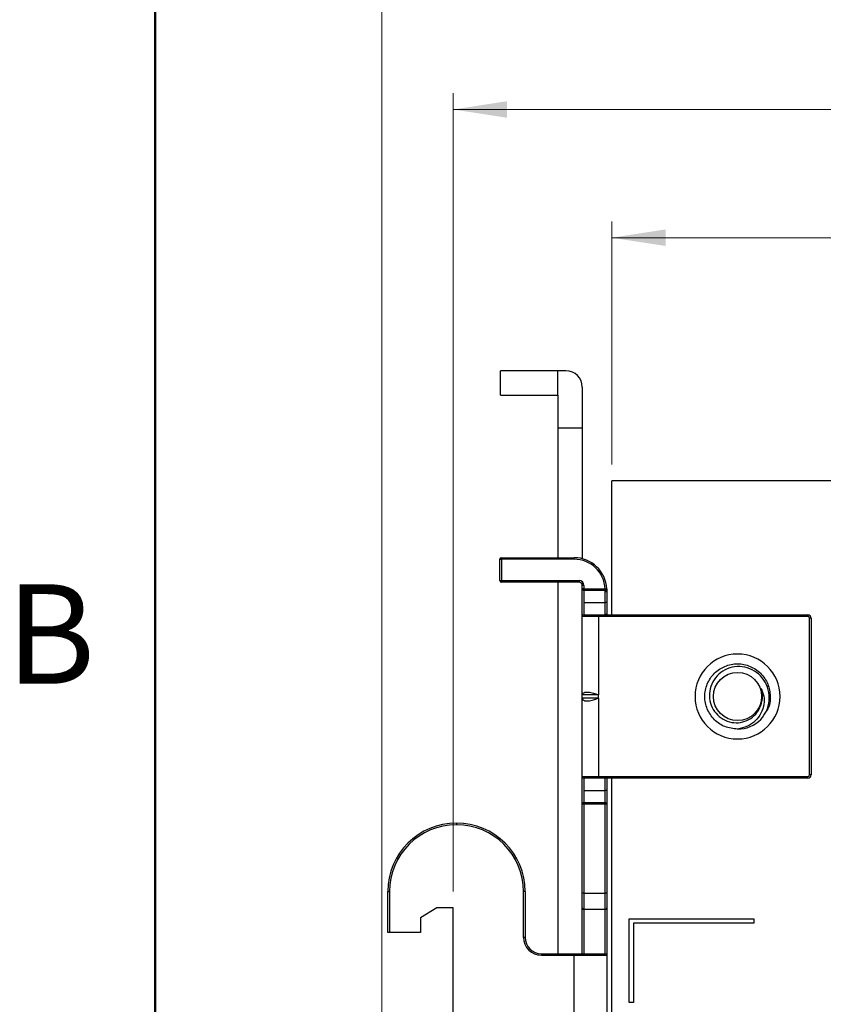
# Model space of a CAD drawing. Units: inches. Extents: x 0.1 to 16.9, y 0.1 to 10.9.
# Drawn here: x 0.2 to 2.1, y 7.2 to 9.6 of the extents above; entities that cross this region are included whole.
import ezdxf

# ---------------------------------------------------------------- set-up
doc = ezdxf.new("R2010")
doc.units = ezdxf.units.IN
doc.header["$MEASUREMENT"] = 0
doc.styles.add('SLDTEXTSTYLE0', font='TXT', dxfattribs={"width": 0.75})
doc.dimstyles.new('SLDDIMSTYLE4', dxfattribs={"dimtxt": 0.137795, "dimasz": 0.13, "dimexe": 0, "dimexo": 0.0625, "dimgap": 0.034449, "dimtad": 1, "dimrnd": 1e-09, "dimzin": 12, "dimdsep": 46, "dimtxsty": 'SLDTEXTSTYLE0', "dimsah": 1, "dimcen": 0.09, "dimadec": 0, "dimazin": 3, "dimtfac": 1, "dimtofl": 0, "dimtmove": 0, "dimatfit": 3, "dimfxl": 0, "dimfrac": 2, "dimtolj": 1, "dimtzin": 12, "dimarcsym": 0})
doc.dimstyles.new('SLDDIMSTYLE6', dxfattribs={"dimtxt": 0.137795, "dimasz": 0.13, "dimexe": 0, "dimexo": 0.0625, "dimgap": 0.034449, "dimtad": 1, "dimrnd": 1e-09, "dimzin": 4, "dimdsep": 46, "dimtxsty": 'SLDTEXTSTYLE0', "dimsah": 1, "dimcen": 0.09, "dimadec": 0, "dimazin": 1, "dimtfac": 1, "dimtofl": 0, "dimtmove": 0, "dimatfit": 3, "dimfxl": 0, "dimfrac": 2, "dimtolj": 1, "dimtzin": 12, "dimarcsym": 0})

# ---------------------------------------------------------------- blocks, each defined once
blk = doc.blocks.new('_D_6')
at = {"color": 7, "linetype": 'Continuous', "lineweight": 18}
for p, q in [((1.6002, 8.5374), (1.6002, 9.1239)), ((6.6002, 8.5374), (6.6002, 9.1239)), ((6.6002, 9.0845), (1.6002, 9.0845))]:
    blk.add_line(p, q, dxfattribs=at)
for points in [[(1.6002, 9.0845), (1.7302, 9.0645), (1.7302, 9.1045)], [(6.6002, 9.0845), (6.4702, 9.1045), (6.4702, 9.0645)]]:
    blk.add_solid(points, dxfattribs=at)
at = {"color": 7, "linetype": 'Continuous', "lineweight": 18, "insert": (3.9414, 9.2622), "char_height": 0.1378, "attachment_point": 1, "style": 'SLDTEXTSTYLE0'}
blk.add_mtext('5.00', dxfattribs=at)
blk = doc.blocks.new('_D_7')
at = {"color": 7, "linetype": 'Continuous', "lineweight": 18}
for p, q in [((1.2183, 7.5079), (1.2183, 9.4331)), ((6.6002, 8.5374), (6.6002, 9.4331)), ((6.6002, 9.3937), (1.2183, 9.3937))]:
    blk.add_line(p, q, dxfattribs=at)
for points in [[(1.2183, 9.3937), (1.3483, 9.3737), (1.3483, 9.4137)], [(6.6002, 9.3937), (6.4702, 9.4137), (6.4702, 9.3737)]]:
    blk.add_solid(points, dxfattribs=at)
at = {"color": 7, "linetype": 'Continuous', "lineweight": 18, "insert": (3.9414, 9.5713), "char_height": 0.1378, "attachment_point": 1, "style": 'SLDTEXTSTYLE0'}
blk.add_mtext('5.38', dxfattribs=at)
blk = doc.blocks.new('_D_8')
at = {"color": 7, "linetype": 'Continuous', "lineweight": 18}
for p, q in [((1.0461, 6.3138), (1.0461, 9.782)), ((6.6002, 8.5374), (6.6002, 9.782)), ((6.6002, 9.7427), (1.0461, 9.7427))]:
    blk.add_line(p, q, dxfattribs=at)
for points in [[(1.0461, 9.7427), (1.1761, 9.7227), (1.1761, 9.7627)], [(6.6002, 9.7427), (6.4702, 9.7627), (6.4702, 9.7227)]]:
    blk.add_solid(points, dxfattribs=at)
at = {"color": 7, "linetype": 'Continuous', "lineweight": 18, "insert": (3.9414, 9.9203), "char_height": 0.1378, "attachment_point": 1, "style": 'SLDTEXTSTYLE0'}
blk.add_mtext('5.55', dxfattribs=at)

msp = doc.modelspace()

# ---------------------------------------------------------------- linework, layer by layer
at = {"color": 7, "linetype": 'Continuous', "lineweight": 50}
msp.add_line((0.5, 0.5), (0.5, 10.5), dxfattribs=at)
at = {"color": 7, "linetype": 'Continuous', "lineweight": 25}
for p, q in [((1.3325, 8.7047), (1.3325, 8.7638)), ((1.4703, 8.7638), (1.3325, 8.7638)), ((1.4703, 8.7047), (1.4703, 8.7638)), ((1.49, 8.7638), (1.4703, 8.7638)), ((1.5294, 8.7244), (1.5294, 8.626)), ((1.3325, 8.7047), (1.4703, 8.7047)), ((1.4703, 8.7047), (1.4703, 8.626)), ((1.4703, 8.626), (1.5294, 8.626)), ((1.4703, 8.626), (1.4703, 8.313)), ((1.5294, 8.626), (1.5294, 8.3105)), ((1.6002, 8.1752), (1.6002, 8.498)), ((6.6002, 8.498), (1.6002, 8.498)), ((1.3305, 8.3091), (1.3345, 8.3091)), ((1.3305, 8.2579), (1.3305, 8.3091)), ((1.3345, 8.3091), (1.3345, 8.313)), ((1.3345, 8.313), (1.5097, 8.313)), ((1.5097, 8.3091), (1.3345, 8.3091)), ((1.3345, 8.3091), (1.3345, 8.2579)), ((1.5097, 8.3091), (1.5097, 8.313)), ((1.3305, 8.2579), (1.3345, 8.2579)), ((1.3345, 8.2579), (1.5215, 8.2579)), ((1.3345, 8.2579), (1.3345, 8.254)), ((1.5215, 8.254), (1.3345, 8.254)), ((1.4703, 8.254), (1.4703, 7.3583)), ((1.5215, 8.2579), (1.5215, 8.254)), ((1.5333, 8.2461), (1.5294, 8.2461)), ((1.5294, 8.238), (1.5294, 8.2461)), ((1.5333, 8.238), (1.5294, 8.238)), ((1.5294, 8.1713), (1.5294, 8.238)), ((1.5333, 8.2461), (1.5333, 8.238)), ((1.5333, 8.238), (1.5333, 8.2341)), ((1.5333, 8.238), (1.5844, 8.238)), ((1.5844, 8.238), (1.5883, 8.2382)), ((1.5844, 8.2341), (1.5844, 8.238)), ((1.5883, 8.2382), (1.5884, 8.2362)), ((1.5883, 8.2382), (1.5884, 8.2343)), ((1.5844, 8.2341), (1.5333, 8.2341)), ((1.5333, 8.2341), (1.5333, 8.2047)), ((1.5845, 8.2308), (1.5844, 8.2341)), ((1.5845, 8.2047), (1.5845, 8.2308)), ((1.5884, 8.2343), (1.5884, 8.2047)), ((1.5333, 8.2047), (1.5333, 8.1752)), ((1.5333, 8.2047), (1.5845, 8.2047)), ((1.5845, 8.1763), (1.5845, 8.2047)), ((1.5884, 8.2047), (1.5845, 8.2047)), ((1.5884, 8.2047), (1.5884, 8.1763)), ((1.5687, 8.1713), (1.5294, 8.1713)), ((1.5294, 7.9823), (1.5294, 8.1713)), ((1.5333, 8.1752), (1.5687, 8.1752)), ((1.5687, 8.1752), (2.0727, 8.1752)), ((1.5687, 8.1752), (1.5687, 8.1713)), ((2.0727, 8.1713), (1.5687, 8.1713)), ((1.5687, 8.1713), (1.5687, 7.9823)), ((1.5845, 8.1752), (1.5845, 8.1763)), ((1.5884, 8.1752), (1.5884, 8.1763)), ((2.0727, 8.1752), (2.0727, 8.1713)), ((2.0805, 8.1673), (2.0766, 8.1673)), ((2.0766, 7.7894), (2.0766, 8.1673)), ((2.0805, 8.1673), (2.0805, 7.7894)), ((1.5294, 7.9744), (1.5294, 7.9823)), ((1.5687, 7.9823), (1.5294, 7.9823)), ((1.5687, 7.9744), (1.5687, 7.9823)), ((1.5687, 7.9744), (1.5294, 7.9744)), ((1.5294, 7.7854), (1.5294, 7.9744)), ((1.5687, 7.9744), (1.5687, 7.7854)), ((2.0805, 7.7894), (2.0766, 7.7894)), ((1.5294, 7.7854), (1.5687, 7.7854)), ((1.5294, 7.7187), (1.5294, 7.7854)), ((1.5687, 7.7815), (1.5333, 7.7815)), ((1.5333, 7.7815), (1.5333, 7.752)), ((1.5687, 7.7854), (2.0727, 7.7854)), ((1.5687, 7.7815), (1.5687, 7.7854)), ((2.0727, 7.7815), (1.5687, 7.7815)), ((1.5845, 7.7815), (1.5845, 7.7804)), ((1.5845, 7.752), (1.5845, 7.7804)), ((1.5884, 7.7804), (1.5884, 7.7815)), ((1.5884, 7.7804), (1.5884, 7.752)), ((1.6002, 5.7146), (1.6002, 7.7815)), ((2.0727, 7.7815), (2.0727, 7.7854)), ((1.5333, 7.752), (1.5845, 7.752)), ((1.5333, 7.752), (1.5333, 7.7227)), ((1.5845, 7.7227), (1.5845, 7.752)), ((1.5884, 7.752), (1.5845, 7.752)), ((1.5884, 7.752), (1.5884, 7.7187)), ((1.5333, 7.7187), (1.5294, 7.7187)), ((1.5294, 7.504), (1.5294, 7.7187)), ((1.5333, 7.7227), (1.5333, 7.7187)), ((1.5333, 7.7227), (1.5845, 7.7227)), ((1.5845, 7.7187), (1.5333, 7.7187)), ((1.5333, 7.7187), (1.5333, 7.504)), ((1.5845, 7.7187), (1.5845, 7.7227)), ((1.5884, 7.7187), (1.5845, 7.7187)), ((1.5845, 7.504), (1.5845, 7.7187)), ((1.5884, 7.7187), (1.5884, 7.504)), ((1.2262, 7.6732), (1.2262, 7.6693)), ((1.0609, 7.5079), (1.0648, 7.5079)), ((1.0609, 7.4095), (1.0609, 7.5079)), ((1.0648, 7.5079), (1.0648, 7.4095)), ((1.3876, 7.3977), (1.3876, 7.5079)), ((1.3916, 7.5079), (1.3876, 7.5079)), ((1.3916, 7.5079), (1.3916, 7.3977)), ((1.5333, 7.504), (1.5294, 7.504)), ((1.5294, 7.4685), (1.5294, 7.504)), ((1.5333, 7.504), (1.5845, 7.504)), ((1.5333, 7.504), (1.5333, 7.4646)), ((1.5884, 7.504), (1.5845, 7.504)), ((1.5845, 7.4646), (1.5845, 7.504)), ((1.5884, 7.504), (1.5884, 7.4685)), ((1.179, 7.4685), (1.1396, 7.4449)), ((1.2183, 7.4685), (1.179, 7.4685)), ((1.2183, 6.0118), (1.2183, 7.4685)), ((1.5294, 7.3583), (1.5294, 7.4685)), ((1.5845, 7.4646), (1.5333, 7.4646)), ((1.5333, 7.4646), (1.5333, 7.3583)), ((1.5845, 7.3583), (1.5845, 7.4646)), ((1.5884, 7.4685), (1.5884, 7.3543)), ((1.1396, 7.4449), (1.1396, 7.4095)), ((1.6425, 7.2402), (1.6425, 7.442)), ((1.6425, 7.442), (1.9427, 7.442)), ((1.9427, 7.432), (1.6525, 7.432)), ((1.6525, 7.432), (1.6525, 7.2402)), ((1.9427, 7.442), (1.9427, 7.432)), ((1.0648, 7.4095), (1.0609, 7.4095)), ((1.1396, 7.4095), (1.0648, 7.4095)), ((1.3916, 7.3977), (1.3876, 7.3977)), ((1.4309, 7.3583), (1.4309, 7.3543)), ((1.4309, 7.3583), (1.5097, 7.3583)), ((1.5097, 7.3543), (1.4309, 7.3543)), ((1.5097, 7.3583), (1.5845, 7.3583)), ((1.5097, 7.3583), (1.5097, 7.3543)), ((1.5097, 6.1417), (1.5097, 7.3543)), ((1.5884, 7.3543), (1.5097, 7.3543)), ((1.5884, 7.3543), (1.5884, 6.1417)), ((1.6525, 7.2402), (1.6425, 7.2402))]:
    msp.add_line(p, q, dxfattribs=at)
msp.add_circle((1.9034, 7.9784), 0.0581, dxfattribs=at)
for centre, radius, start, end in [((1.49, 8.7244), 0.0394, 0, 90), ((1.3345, 8.3091), 0.00394, 90, 180), ((1.5097, 8.2343), 0.0787, 2.8387, 90), ((1.5097, 8.2343), 0.0748, 2.8387, 90), ((1.3345, 8.2579), 0.00394, 180, 270), ((1.5215, 8.2461), 0.0118, 0, 90), ((1.5215, 8.2461), 0.00787, 0, 90), ((1.5333, 8.238), 0.00392, 180.2003, 270.1989), ((1.5844, 8.238), 0.00392, 269.8341, 2.6247), ((1.5847, 8.2345), 0.00373, 266.6475, 356.1999), ((1.5333, 8.1713), 0.00394, 90, 180), ((2.0727, 8.1673), 0.00787, 0, 90), ((2.0727, 8.1673), 0.00394, 0, 90), ((1.9034, 7.9784), 0.1024, 90, 270), ((1.9034, 7.9784), 0.1024, 270, 90), ((1.9034, 7.9784), 0.0601, 333.3886, 18.9951), ((1.9034, 7.9784), 0.0787, 270, 315.5225), ((2.0727, 7.7894), 0.00394, 270, 0), ((2.0727, 7.7894), 0.00787, 270, 0), ((1.5333, 7.7854), 0.00394, 180, 270), ((1.5333, 7.7187), 0.00392, 89.8011, 179.7997), ((1.5845, 7.7187), 0.00392, 0.2003, 90.1989), ((1.2262, 7.5079), 0.1654, 90, 180), ((1.2262, 7.5079), 0.1614, 90, 180), ((1.2262, 7.5079), 0.1654, 0, 90), ((1.2262, 7.5079), 0.1614, 0, 90), ((1.5333, 7.4685), 0.00394, 180, 270), ((1.5845, 7.4685), 0.00394, 270, 0), ((1.4309, 7.3977), 0.0433, 180, 270), ((1.4309, 7.3977), 0.0394, 180, 270), ((1.5845, 7.3543), 0.00394, 0, 90)]:
    msp.add_arc(centre, radius, start, end, dxfattribs=at)
for points, knots in [([(1.5884, 8.1763), (1.5882, 8.1763), (1.588, 8.1763), (1.5867, 8.1763), (1.5858, 8.1763), (1.5851, 8.1763), (1.5847, 8.1763), (1.5846, 8.1763), (1.5845, 8.1763)], [0, 0, 0, 0, 0.497786, 0.749084, 0.898943, 0.953343, 0.977234, 1, 1, 1, 1]), ([(1.9034, 7.8996), (1.893, 7.9008), (1.8725, 7.9032), (1.8462, 7.9214), (1.8287, 7.9474), (1.8226, 7.9784), (1.8287, 8.0093), (1.8462, 8.0355), (1.8725, 8.053), (1.9034, 8.0592), (1.9343, 8.053), (1.9605, 8.0355), (1.9782, 8.0092), (1.9836, 7.9787), (1.9811, 7.9551), (1.9741, 7.9452), (1.9729, 7.9436)], [0, 0, 0, 0, 0.076607, 0.150826, 0.228104, 0.303403, 0.378702, 0.455981, 0.530199, 0.606806, 0.683414, 0.757632, 0.83491, 0.91021, 0.985509, 1, 1, 1, 1]), ([(1.9596, 7.9232), (1.9645, 7.9297), (1.9747, 7.9431), (1.981, 7.9686), (1.9791, 7.9949), (1.9682, 8.0188), (1.9503, 8.0374), (1.9275, 8.0489), (1.9025, 8.0518), (1.8783, 8.0463), (1.8575, 8.0333), (1.8426, 8.0142), (1.8352, 7.9916), (1.8355, 7.9681), (1.8438, 7.9464), (1.8587, 7.9291), (1.8782, 7.9177), (1.9001, 7.9138), (1.9216, 7.9174), (1.9405, 7.9278), (1.9518, 7.9406), (1.956, 7.9491), (1.9571, 7.9514)], [0, 0, 0, 0, 0.05297, 0.110404, 0.167865, 0.223955, 0.279216, 0.334499, 0.388563, 0.441651, 0.494757, 0.546791, 0.597708, 0.648637, 0.698639, 0.747383, 0.796136, 0.844101, 0.890673, 0.937252, 0.983177, 1, 1, 1, 1]), ([(1.5294, 7.9823), (1.5296, 7.9837), (1.5302, 7.9864), (1.5352, 7.9888), (1.5438, 7.9892), (1.5557, 7.9871), (1.5644, 7.9839), (1.5687, 7.9823)], [0, 0, 0, 0, 0.181986, 0.370774, 0.561794, 0.784938, 1, 1, 1, 1]), ([(1.9602, 7.9979), (1.9627, 7.9918), (1.9678, 7.9797), (1.9676, 7.9586), (1.9611, 7.9374), (1.947, 7.9188), (1.9271, 7.905), (1.9115, 7.9015), (1.9034, 7.8996)], [0, 0, 0, 0, 0.147883, 0.295233, 0.467072, 0.640413, 0.813487, 1, 1, 1, 1]), ([(1.5294, 7.9744), (1.5296, 7.9731), (1.5302, 7.9703), (1.5352, 7.9679), (1.5438, 7.9675), (1.5557, 7.9696), (1.5644, 7.9728), (1.5687, 7.9744)], [0, 0, 0, 0, 0.1819861, 0.3707736, 0.5617943, 0.7849384, 1, 1, 1, 1])]:
    msp.add_open_spline(points, degree=3, knots=knots, dxfattribs=at)

# ---------------------------------------------------------------- texts
at = {"color": 7, "linetype": 'Continuous', "lineweight": 0, "insert": (0.2482, 8.249), "char_height": 0.24, "attachment_point": 2, "style": 'SLDTEXTSTYLE0'}
msp.add_mtext('B', dxfattribs=at)

# ---------------------------------------------------------------- dimensions: what is measured, and where the dimension line sits
at = {"color": 7, "linetype": 'Continuous', "lineweight": 18}
for base, p2, dimstyle, picture, middle in [((1.0461, 9.7427), (1.0461, 6.2744), 'SLDDIMSTYLE4', '_D_8', (4.1196, 9.7427)), ((1.2183, 9.3937), (1.2183, 7.4685), 'SLDDIMSTYLE4', '_D_7', (4.1196, 9.3937)), ((1.6002, 9.0845), (1.6002, 8.498), 'SLDDIMSTYLE6', '_D_6', (4.1196, 9.0845))]:
    dim = msp.add_linear_dim(base=base, p1=(6.6002, 8.498), p2=p2, dimstyle=dimstyle, dxfattribs=at)
    dim.commit()
    dim.dimension.update_dxf_attribs({"geometry": picture, "text_midpoint": middle, "dimtype": 160})

doc.saveas('drawing.dxf')
